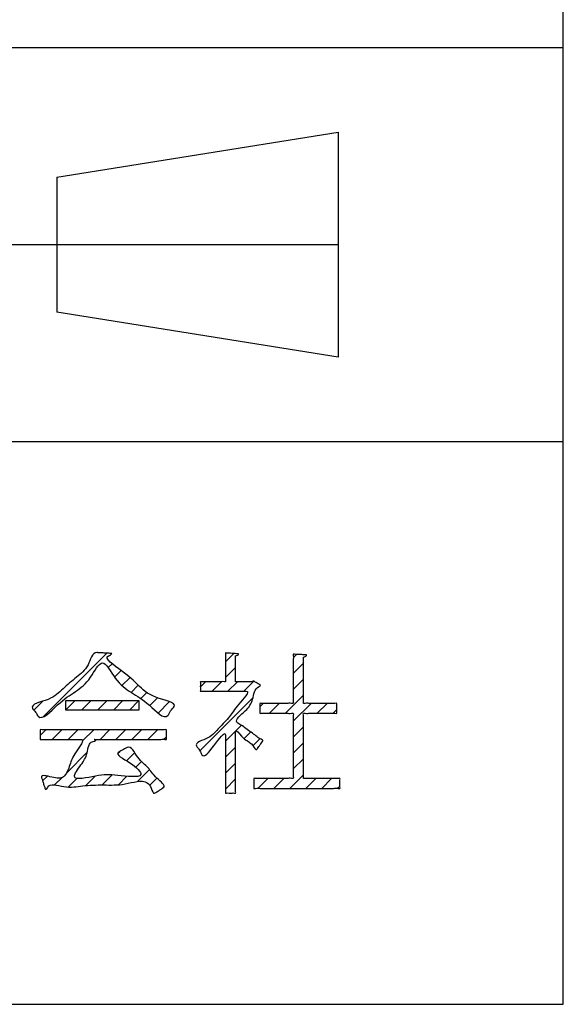
# Model space of a CAD drawing. Units: millimetres. Extents: x 0 to 961, y 0 to 1188.
# Drawn here: x 761 to 800, y 40 to 110 of the extents above; entities that cross this region are included whole.
import ezdxf

# ---------------------------------------------------------------- set-up
doc = ezdxf.new("R2010")
doc.units = ezdxf.units.MM
doc.linetypes.add('DOT_CENTER', pattern=[14, 12, -1, 0, -1])
doc.layers.add('1', color=7, linetype='Continuous')
doc.layers.add('_U_30EC_U_30A4_U_30E4_U_30FC_1', color=7, linetype='Continuous')
pattern_1 = [(45, (0, 0), (-0.28284271, 0), [])]

# ---------------------------------------------------------------- blocks, each defined once
blk = doc.blocks.new('開示A4')
at = {"layer": '1', "linetype": 'Continuous'}
h = blk.add_hatch(dxfattribs=at)
h.set_pattern_fill('CUSTOM9', color=2, scale=0.1, angle=45, pattern_type=2)
h.set_pattern_definition(pattern_1)
edge = h.paths.add_edge_path()
edge.add_spline(control_points=[(191.974, 16.235), (191.968, 16.225), (191.955, 16.204), (191.795, 16.171), (192.232, 15.882), (192.435, 15.68), (192.682, 15.437), (193.183, 15.36), (193.013, 15.219), (192.938, 15.017), (192.613, 15.37), (192.328, 15.532), (192.034, 15.737), (191.808, 16.218), (191.599, 15.753), (191.321, 15.544), (191.037, 15.374), (190.708, 15.001), (190.628, 15.197), (190.476, 15.325), (190.908, 15.405), (191.096, 15.6), (191.347, 15.816), (191.571, 15.982), (191.626, 16.261), (191.749, 16.247), (191.806, 16.245), (191.876, 16.24), (191.933, 16.237), (191.964, 16.235), (191.974, 16.235)], knot_values=[0, 0, 0, 0, 0.033523, 0.071322, 0.427887, 0.811687, 1.19819, 1.56138, 1.659983, 1.759316, 2.13272, 2.525233, 2.910815, 3.265244, 3.592607, 3.964386, 4.359942, 4.758154, 4.843847, 4.93665, 5.256617, 5.581707, 5.899719, 6.198363, 6.466301, 6.493895, 6.559697, 6.638235, 6.704036, 6.731631, 6.731631, 6.731631, 6.731631], degree=3, periodic=0)
h = blk.add_hatch(dxfattribs=at)
h.set_pattern_fill('CUSTOM11', color=2, scale=0.1, angle=45, pattern_type=2)
h.set_pattern_definition(pattern_1)
edge = h.paths.add_edge_path()
edge.add_spline(control_points=[(194.617, 15.67), (194.613, 15.665), (194.606, 15.652), (194.513, 15.616), (194.489, 15.401), (194.386, 15.222), (194.122, 15.036), (194.285, 14.96), (194.361, 14.899), (194.449, 14.835), (194.539, 14.775), (194.588, 14.721), (194.675, 14.693), (194.641, 14.657), (194.621, 14.626), (194.592, 14.585), (194.569, 14.555), (194.538, 14.502), (194.473, 14.627), (194.38, 14.682), (194.295, 14.739), (194.172, 14.897), (194.176, 14.82), (194.175, 14.774), (194.176, 14.696), (194.176, 14.599), (194.176, 14.487), (194.176, 14.365), (194.176, 14.241), (194.176, 14.12), (194.176, 14.007), (194.175, 13.911), (194.178, 13.831), (194.172, 13.788), (194.181, 13.75), (194.145, 13.758), (194.112, 13.753), (194.06, 13.754), (194.027, 13.758), (193.991, 13.75), (194.001, 13.791), (193.994, 13.838), (193.997, 13.924), (193.996, 14.026), (193.996, 14.145), (193.996, 14.27), (193.996, 14.395), (193.996, 14.513), (193.996, 14.616), (193.997, 14.699), (193.996, 14.751), (193.999, 14.879), (193.783, 14.58), (193.602, 14.353), (193.549, 14.494), (193.52, 14.543), (193.42, 14.646), (193.741, 14.727), (193.869, 14.911), (194.091, 15.119), (194.177, 15.293), (194.455, 15.57), (194.335, 15.565), (194.286, 15.566), (194.21, 15.566), (194.117, 15.566), (194.012, 15.566), (193.903, 15.566), (193.798, 15.566), (193.706, 15.567), (193.627, 15.563), (193.584, 15.57), (193.545, 15.561), (193.553, 15.594), (193.549, 15.625), (193.549, 15.672), (193.553, 15.703), (193.545, 15.737), (193.583, 15.727), (193.624, 15.734), (193.695, 15.731), (193.773, 15.732), (193.851, 15.732), (193.922, 15.73), (193.962, 15.736), (194.001, 15.727), (193.993, 15.763), (193.998, 15.801), (193.996, 15.869), (193.997, 15.946), (193.996, 16.028), (193.997, 16.105), (193.994, 16.173), (194, 16.211), (193.992, 16.248), (194.026, 16.238), (194.059, 16.241), (194.113, 16.235), (194.166, 16.234), (194.2, 16.228), (194.239, 16.233), (194.212, 16.193), (194.171, 16.204), (194.178, 16.159), (194.174, 16.114), (194.176, 16.042), (194.175, 15.962), (194.177, 15.882), (194.173, 15.808), (194.18, 15.767), (194.17, 15.728), (194.203, 15.735), (194.236, 15.73), (194.292, 15.732), (194.349, 15.732), (194.402, 15.731), (194.44, 15.733), (194.462, 15.73), (194.475, 15.736), (194.486, 15.738), (194.499, 15.745), (194.515, 15.729), (194.541, 15.717), (194.573, 15.696), (194.599, 15.681), (194.613, 15.673), (194.617, 15.67)], knot_values=[0, 0, 0, 0, 0.019558, 0.042649, 0.286361, 0.534495, 0.784224, 0.873732, 0.980383, 1.092842, 1.199761, 1.289789, 1.351574, 1.370727, 1.416401, 1.470915, 1.516589, 1.535742, 1.634217, 1.760283, 1.897967, 2.031216, 2.04969, 2.101116, 2.179503, 2.278859, 2.393194, 2.516517, 2.642835, 2.766157, 2.880492, 2.979849, 3.058236, 3.109661, 3.128135, 3.146784, 3.191254, 3.244332, 3.288803, 3.307452, 3.327718, 3.383748, 3.468389, 3.574488, 3.694893, 3.82245, 3.950007, 4.070412, 4.176511, 4.261152, 4.317182, 4.337448, 4.620011, 4.885097, 4.945373, 5.014108, 5.070482, 5.319247, 5.584812, 5.859001, 6.133747, 6.401732, 6.420737, 6.472846, 6.550703, 6.646951, 6.754234, 6.865196, 6.972479, 7.068728, 7.146585, 7.198694, 7.217698, 7.23495, 7.27609, 7.325192, 7.366331, 7.383583, 7.402779, 7.453386, 7.524935, 7.606953, 7.688972, 7.76052, 7.811128, 7.830323, 7.847844, 7.894799, 7.962779, 8.043374, 8.128174, 8.208769, 8.276749, 8.323704, 8.341225, 8.358498, 8.401679, 8.457815, 8.513951, 8.557133, 8.574405, 8.602341, 8.643456, 8.663225, 8.715345, 8.789032, 8.873502, 8.957972, 9.031659, 9.083779, 9.103548, 9.11955, 9.160818, 9.217244, 9.278724, 9.335151, 9.376419, 9.39242, 9.401196, 9.417494, 9.42627, 9.440875, 9.475702, 9.517271, 9.552098, 9.566703, 9.566703, 9.566703, 9.566703], degree=3, periodic=0)
h = blk.add_hatch(dxfattribs=at)
h.set_pattern_fill('CUSTOM12', color=2, scale=0.1, angle=45, pattern_type=2)
h.set_pattern_definition(pattern_1)
edge = h.paths.add_edge_path()
edge.add_spline(control_points=[(195.382, 14.014), (195.391, 14.014), (195.425, 14.014), (195.493, 14.014), (195.592, 14.014), (195.706, 14.014), (195.819, 14.013), (195.921, 14.017), (195.981, 14.008), (196.037, 14.022), (196.025, 13.971), (196.033, 13.926), (196.025, 13.881), (196.037, 13.829), (195.975, 13.844), (195.906, 13.834), (195.778, 13.839), (195.626, 13.837), (195.45, 13.838), (195.264, 13.837), (195.079, 13.838), (194.903, 13.837), (194.751, 13.839), (194.623, 13.834), (194.554, 13.844), (194.492, 13.829), (194.504, 13.881), (194.496, 13.926), (194.504, 13.971), (194.492, 14.022), (194.553, 14.007), (194.616, 14.018), (194.728, 14.013), (194.85, 14.014), (194.972, 14.015), (195.083, 14.011), (195.148, 14.02), (195.209, 14.006), (195.193, 14.072), (195.204, 14.144), (195.199, 14.275), (195.201, 14.426), (195.2, 14.593), (195.201, 14.761), (195.199, 14.912), (195.204, 15.042), (195.193, 15.115), (195.209, 15.182), (195.143, 15.166), (195.076, 15.176), (194.962, 15.171), (194.845, 15.174), (194.731, 15.169), (194.664, 15.18), (194.599, 15.163), (194.611, 15.215), (194.603, 15.26), (194.611, 15.304), (194.599, 15.356), (194.664, 15.339), (194.731, 15.35), (194.845, 15.345), (194.962, 15.348), (195.076, 15.343), (195.143, 15.353), (195.208, 15.337), (195.194, 15.399), (195.204, 15.466), (195.199, 15.582), (195.201, 15.714), (195.2, 15.856), (195.202, 15.988), (195.196, 16.105), (195.207, 16.169), (195.192, 16.231), (195.241, 16.217), (195.285, 16.22), (195.354, 16.215), (195.396, 16.206), (195.449, 16.214), (195.421, 16.171), (195.375, 16.183), (195.387, 16.122), (195.38, 16.058), (195.383, 15.949), (195.382, 15.825), (195.382, 15.692), (195.383, 15.568), (195.379, 15.459), (195.388, 15.396), (195.375, 15.337), (195.439, 15.354), (195.506, 15.343), (195.62, 15.348), (195.736, 15.345), (195.85, 15.35), (195.916, 15.339), (195.981, 15.355), (195.969, 15.304), (195.977, 15.26), (195.969, 15.215), (195.981, 15.164), (195.916, 15.18), (195.85, 15.169), (195.736, 15.174), (195.62, 15.171), (195.506, 15.176), (195.439, 15.166), (195.373, 15.181), (195.389, 15.115), (195.378, 15.042), (195.384, 14.912), (195.382, 14.761), (195.382, 14.593), (195.382, 14.427), (195.382, 14.274), (195.382, 14.148), (195.382, 14.065), (195.382, 14.025), (195.382, 14.014)], knot_values=[0, 0, 0, 0, 0.027819, 0.101159, 0.204847, 0.323709, 0.442571, 0.546259, 0.619599, 0.647418, 0.675006, 0.7357, 0.796395, 0.823983, 0.854093, 0.93734, 1.063095, 1.220731, 1.399622, 1.58914, 1.778658, 1.957549, 2.115186, 2.240941, 2.324187, 2.354298, 2.381886, 2.44258, 2.503275, 2.530863, 2.560984, 2.640394, 2.752663, 2.881362, 3.01006, 3.122329, 3.201739, 3.23186, 3.264298, 3.352344, 3.482095, 3.639651, 3.811108, 3.982565, 4.140121, 4.269872, 4.357918, 4.390356, 4.423256, 4.508105, 4.624122, 4.750528, 4.866545, 4.951393, 4.984294, 5.011451, 5.071196, 5.130942, 5.158099, 5.190999, 5.275847, 5.391864, 5.518271, 5.634288, 5.719136, 5.752037, 5.782131, 5.862784, 5.97955, 6.117984, 6.263641, 6.402075, 6.518842, 6.599495, 6.629589, 6.654403, 6.713575, 6.7842, 6.843372, 6.868186, 6.896246, 6.939586, 6.967847, 7.043584, 7.153234, 7.283232, 7.420012, 7.550009, 7.659659, 7.735397, 7.763657, 7.79641, 7.880876, 7.996371, 8.122208, 8.237703, 8.32217, 8.354922, 8.382079, 8.441824, 8.50157, 8.528727, 8.561479, 8.645945, 8.76144, 8.887278, 9.002772, 9.087239, 9.119991, 9.152429, 9.240475, 9.370226, 9.527781, 9.699239, 9.870696, 10.028252, 10.158003, 10.246049, 10.278487, 10.278487, 10.278487, 10.278487], degree=3, periodic=0)
h = blk.add_hatch(dxfattribs=at)
h.set_pattern_fill('CUSTOM14', color=2, scale=0.1, angle=45, pattern_type=2)
h.set_pattern_definition(pattern_1)
h.paths.add_polyline_path([(192.458, 15.229), (191.16, 15.229), (191.16, 15.397), (192.458, 15.397)])
h = blk.add_hatch(dxfattribs=at)
h.set_pattern_fill('CUSTOM10', color=2, scale=0.1, angle=45, pattern_type=2)
h.set_pattern_definition(pattern_1)
edge = h.paths.add_edge_path()
edge.add_spline(control_points=[(190.703, 14.707), (190.703, 14.716), (190.703, 14.744), (190.701, 14.794), (190.707, 14.837), (190.696, 14.887), (190.763, 14.87), (190.839, 14.883), (190.983, 14.876), (191.157, 14.879), (191.364, 14.878), (191.589, 14.878), (191.825, 14.878), (192.061, 14.878), (192.286, 14.878), (192.493, 14.879), (192.667, 14.876), (192.811, 14.883), (192.887, 14.87), (192.955, 14.887), (192.943, 14.837), (192.951, 14.793), (192.943, 14.749), (192.955, 14.699), (192.893, 14.714), (192.826, 14.703), (192.701, 14.709), (192.555, 14.706), (192.389, 14.707), (192.219, 14.707), (192.052, 14.707), (191.909, 14.706), (191.777, 14.709), (191.724, 14.704), (191.649, 14.71), (191.677, 14.701), (191.703, 14.697), (191.663, 14.667), (191.571, 14.677), (191.544, 14.43), (191.448, 14.275), (191.192, 13.945), (191.763, 14.084), (192.017, 14.083), (192.628, 13.998), (192.334, 14.297), (192.013, 14.443), (192.131, 14.5), (192.172, 14.524), (192.216, 14.546), (192.317, 14.609), (192.433, 14.351), (192.633, 14.216), (192.727, 14.038), (192.956, 13.88), (192.86, 13.829), (192.817, 13.799), (192.772, 13.775), (192.712, 13.726), (192.679, 13.86), (192.558, 14.016), (192.197, 13.886), (191.839, 13.902), (191.457, 13.893), (191.17, 13.829), (190.859, 13.942), (190.827, 13.831), (190.79, 13.812), (190.787, 13.859), (190.768, 13.898), (190.751, 13.958), (190.738, 14.002), (190.704, 14.091), (190.948, 14.022), (191.144, 14), (191.24, 14.282), (191.295, 14.444), (191.516, 14.714), (191.385, 14.705), (191.311, 14.708), (191.198, 14.707), (191.069, 14.707), (190.94, 14.707), (190.829, 14.707), (190.751, 14.707), (190.713, 14.707), (190.703, 14.707)], knot_values=[0, 0, 0, 0, 0.026753, 0.08561, 0.144467, 0.171221, 0.203942, 0.29556, 0.43626, 0.616225, 0.825639, 1.054686, 1.293548, 1.532411, 1.761458, 1.970872, 2.150837, 2.291537, 2.383155, 2.415876, 2.44263, 2.501487, 2.560344, 2.587097, 2.617068, 2.699247, 2.822033, 2.973822, 3.143015, 3.318008, 3.4872, 3.63899, 3.761775, 3.843954, 3.873926, 3.890813, 3.9077, 3.937961, 3.980984, 4.199086, 4.439444, 4.677588, 5.050698, 5.448212, 5.855291, 6.138575, 6.417435, 6.444551, 6.504208, 6.563864, 6.590981, 6.848609, 7.109612, 7.352911, 7.55783, 7.587519, 7.652834, 7.718149, 7.747838, 7.85488, 7.976511, 8.369488, 8.757515, 9.126072, 9.460639, 9.746696, 9.77757, 9.80705, 9.830377, 9.886003, 9.952396, 10.008022, 10.031349, 10.21357, 10.422035, 10.661546, 10.916938, 11.158329, 11.189827, 11.272866, 11.390267, 11.524848, 11.659429, 11.776829, 11.859868, 11.891366, 11.891366, 11.891366, 11.891366], degree=3, periodic=0)
at = {"layer": '1', "color": 7, "linetype": 'Continuous'}
for p, q in [((200, 10), (200, 148.5)), ((200, 27), (25, 27)), ((191, 24.7), (196, 25.5)), ((196, 25.5), (196, 21.5)), ((191, 24.7), (191, 22.3)), ((196, 21.5), (191, 22.3)), ((105, 10), (200, 10))]:
    blk.add_line(p, q, dxfattribs=at)
at = {"layer": '1', "color": 2, "linetype": 'DOT_CENTER'}
blk.add_line((184, 23.5), (197, 23.5), dxfattribs=at)
at = {"layer": '1', "color": 2, "linetype": 'Continuous'}
blk.add_line((166, 20), (200, 20), dxfattribs=at)
at = {"layer": '_U_30EC_U_30A4_U_30E4_U_30FC_1', "color": 2, "linetype": 'Continuous'}
blk.add_lwpolyline([(191.16, 15.397), (192.458, 15.397), (192.458, 15.229), (191.16, 15.229), (191.16, 15.397)], close=True, dxfattribs=at)
for points, knots in [([(191.974, 16.235), (191.968, 16.225), (191.955, 16.204), (191.795, 16.171), (192.232, 15.882), (192.435, 15.68), (192.682, 15.437), (193.183, 15.36), (193.013, 15.219), (192.938, 15.017), (192.613, 15.37), (192.328, 15.532), (192.034, 15.737), (191.808, 16.218), (191.599, 15.753), (191.321, 15.544), (191.037, 15.374), (190.708, 15.001), (190.628, 15.197), (190.476, 15.325), (190.908, 15.405), (191.096, 15.6), (191.347, 15.816), (191.571, 15.982), (191.626, 16.261), (191.749, 16.247), (191.806, 16.245), (191.876, 16.24), (191.933, 16.237), (191.964, 16.235), (191.974, 16.235)], [0, 0, 0, 0, 0.033523, 0.071322, 0.427887, 0.811687, 1.19819, 1.56138, 1.659983, 1.759316, 2.13272, 2.525233, 2.910815, 3.265244, 3.592607, 3.964386, 4.359942, 4.758154, 4.843847, 4.93665, 5.256617, 5.581707, 5.899719, 6.198363, 6.466301, 6.493895, 6.559697, 6.638235, 6.704036, 6.731631, 6.731631, 6.731631, 6.731631]), ([(194.617, 15.67), (194.613, 15.665), (194.606, 15.652), (194.513, 15.616), (194.489, 15.401), (194.386, 15.222), (194.122, 15.036), (194.285, 14.96), (194.361, 14.899), (194.449, 14.835), (194.539, 14.775), (194.588, 14.721), (194.675, 14.693), (194.641, 14.657), (194.621, 14.626), (194.592, 14.585), (194.569, 14.555), (194.538, 14.502), (194.473, 14.627), (194.38, 14.682), (194.295, 14.739), (194.172, 14.897), (194.176, 14.82), (194.175, 14.774), (194.176, 14.696), (194.176, 14.599), (194.176, 14.487), (194.176, 14.365), (194.176, 14.241), (194.176, 14.12), (194.176, 14.007), (194.175, 13.911), (194.178, 13.831), (194.172, 13.788), (194.181, 13.75), (194.145, 13.758), (194.112, 13.753), (194.06, 13.754), (194.027, 13.758), (193.991, 13.75), (194.001, 13.791), (193.994, 13.838), (193.997, 13.924), (193.996, 14.026), (193.996, 14.145), (193.996, 14.27), (193.996, 14.395), (193.996, 14.513), (193.996, 14.616), (193.997, 14.699), (193.996, 14.751), (193.999, 14.879), (193.783, 14.58), (193.602, 14.353), (193.549, 14.494), (193.52, 14.543), (193.42, 14.646), (193.741, 14.727), (193.869, 14.911), (194.091, 15.119), (194.177, 15.293), (194.455, 15.57), (194.335, 15.565), (194.286, 15.566), (194.21, 15.566), (194.117, 15.566), (194.012, 15.566), (193.903, 15.566), (193.798, 15.566), (193.706, 15.567), (193.627, 15.563), (193.584, 15.57), (193.545, 15.561), (193.553, 15.594), (193.549, 15.625), (193.549, 15.672), (193.553, 15.703), (193.545, 15.737), (193.583, 15.727), (193.624, 15.734), (193.695, 15.731), (193.773, 15.732), (193.851, 15.732), (193.922, 15.73), (193.962, 15.736), (194.001, 15.727), (193.993, 15.763), (193.998, 15.801), (193.996, 15.869), (193.997, 15.946), (193.996, 16.028), (193.997, 16.105), (193.994, 16.173), (194, 16.211), (193.992, 16.248), (194.026, 16.238), (194.059, 16.241), (194.113, 16.235), (194.166, 16.234), (194.2, 16.228), (194.239, 16.233), (194.212, 16.193), (194.171, 16.204), (194.178, 16.159), (194.174, 16.114), (194.176, 16.042), (194.175, 15.962), (194.177, 15.882), (194.173, 15.808), (194.18, 15.767), (194.17, 15.728), (194.203, 15.735), (194.236, 15.73), (194.292, 15.732), (194.349, 15.732), (194.402, 15.731), (194.44, 15.733), (194.462, 15.73), (194.475, 15.736), (194.486, 15.738), (194.499, 15.745), (194.515, 15.729), (194.541, 15.717), (194.573, 15.696), (194.599, 15.681), (194.613, 15.673), (194.617, 15.67)], [0, 0, 0, 0, 0.019558, 0.042649, 0.286361, 0.534495, 0.784224, 0.873732, 0.980383, 1.092842, 1.199761, 1.289789, 1.351574, 1.370727, 1.416401, 1.470915, 1.516589, 1.535742, 1.634217, 1.760283, 1.897967, 2.031216, 2.04969, 2.101116, 2.179503, 2.278859, 2.393194, 2.516517, 2.642835, 2.766157, 2.880492, 2.979849, 3.058236, 3.109661, 3.128135, 3.146784, 3.191254, 3.244332, 3.288803, 3.307452, 3.327718, 3.383748, 3.468389, 3.574488, 3.694893, 3.82245, 3.950007, 4.070412, 4.176511, 4.261152, 4.317182, 4.337448, 4.620011, 4.885097, 4.945373, 5.014108, 5.070482, 5.319247, 5.584812, 5.859001, 6.133747, 6.401732, 6.420737, 6.472846, 6.550703, 6.646951, 6.754234, 6.865196, 6.972479, 7.068728, 7.146585, 7.198694, 7.217698, 7.23495, 7.27609, 7.325192, 7.366331, 7.383583, 7.402779, 7.453386, 7.524935, 7.606953, 7.688972, 7.76052, 7.811128, 7.830323, 7.847844, 7.894799, 7.962779, 8.043374, 8.128174, 8.208769, 8.276749, 8.323704, 8.341225, 8.358498, 8.401679, 8.457815, 8.513951, 8.557133, 8.574405, 8.602341, 8.643456, 8.663225, 8.715345, 8.789032, 8.873502, 8.957972, 9.031659, 9.083779, 9.103548, 9.11955, 9.160818, 9.217244, 9.278724, 9.335151, 9.376419, 9.39242, 9.401196, 9.417494, 9.42627, 9.440875, 9.475702, 9.517271, 9.552098, 9.566703, 9.566703, 9.566703, 9.566703]), ([(195.382, 14.014), (195.391, 14.014), (195.425, 14.014), (195.493, 14.014), (195.592, 14.014), (195.706, 14.014), (195.819, 14.013), (195.921, 14.017), (195.981, 14.008), (196.037, 14.022), (196.025, 13.971), (196.033, 13.926), (196.025, 13.881), (196.037, 13.829), (195.975, 13.844), (195.906, 13.834), (195.778, 13.839), (195.626, 13.837), (195.45, 13.838), (195.264, 13.837), (195.079, 13.838), (194.903, 13.837), (194.751, 13.839), (194.623, 13.834), (194.554, 13.844), (194.492, 13.829), (194.504, 13.881), (194.496, 13.926), (194.504, 13.971), (194.492, 14.022), (194.553, 14.007), (194.616, 14.018), (194.728, 14.013), (194.85, 14.014), (194.972, 14.015), (195.083, 14.011), (195.148, 14.02), (195.209, 14.006), (195.193, 14.072), (195.204, 14.144), (195.199, 14.275), (195.201, 14.426), (195.2, 14.593), (195.201, 14.761), (195.199, 14.912), (195.204, 15.042), (195.193, 15.115), (195.209, 15.182), (195.143, 15.166), (195.076, 15.176), (194.962, 15.171), (194.845, 15.174), (194.731, 15.169), (194.664, 15.18), (194.599, 15.163), (194.611, 15.215), (194.603, 15.26), (194.611, 15.304), (194.599, 15.356), (194.664, 15.339), (194.731, 15.35), (194.845, 15.345), (194.962, 15.348), (195.076, 15.343), (195.143, 15.353), (195.208, 15.337), (195.194, 15.399), (195.204, 15.466), (195.199, 15.582), (195.201, 15.714), (195.2, 15.856), (195.202, 15.988), (195.196, 16.105), (195.207, 16.169), (195.192, 16.231), (195.241, 16.217), (195.285, 16.22), (195.354, 16.215), (195.396, 16.206), (195.449, 16.214), (195.421, 16.171), (195.375, 16.183), (195.387, 16.122), (195.38, 16.058), (195.383, 15.949), (195.382, 15.825), (195.382, 15.692), (195.383, 15.568), (195.379, 15.459), (195.388, 15.396), (195.375, 15.337), (195.439, 15.354), (195.506, 15.343), (195.62, 15.348), (195.736, 15.345), (195.85, 15.35), (195.916, 15.339), (195.981, 15.355), (195.969, 15.304), (195.977, 15.26), (195.969, 15.215), (195.981, 15.164), (195.916, 15.18), (195.85, 15.169), (195.736, 15.174), (195.62, 15.171), (195.506, 15.176), (195.439, 15.166), (195.373, 15.181), (195.389, 15.115), (195.378, 15.042), (195.384, 14.912), (195.382, 14.761), (195.382, 14.593), (195.382, 14.427), (195.382, 14.274), (195.382, 14.148), (195.382, 14.065), (195.382, 14.025), (195.382, 14.014)], [0, 0, 0, 0, 0.027819, 0.101159, 0.204847, 0.323709, 0.442571, 0.546259, 0.619599, 0.647418, 0.675006, 0.7357, 0.796395, 0.823983, 0.854093, 0.93734, 1.063095, 1.220731, 1.399622, 1.58914, 1.778658, 1.957549, 2.115186, 2.240941, 2.324187, 2.354298, 2.381886, 2.44258, 2.503275, 2.530863, 2.560984, 2.640394, 2.752663, 2.881362, 3.01006, 3.122329, 3.201739, 3.23186, 3.264298, 3.352344, 3.482095, 3.639651, 3.811108, 3.982565, 4.140121, 4.269872, 4.357918, 4.390356, 4.423256, 4.508105, 4.624122, 4.750528, 4.866545, 4.951393, 4.984294, 5.011451, 5.071196, 5.130942, 5.158099, 5.190999, 5.275847, 5.391864, 5.518271, 5.634288, 5.719136, 5.752037, 5.782131, 5.862784, 5.97955, 6.117984, 6.263641, 6.402075, 6.518842, 6.599495, 6.629589, 6.654403, 6.713575, 6.7842, 6.843372, 6.868186, 6.896246, 6.939586, 6.967847, 7.043584, 7.153234, 7.283232, 7.420012, 7.550009, 7.659659, 7.735397, 7.763657, 7.79641, 7.880876, 7.996371, 8.122208, 8.237703, 8.32217, 8.354922, 8.382079, 8.441824, 8.50157, 8.528727, 8.561479, 8.645945, 8.76144, 8.887278, 9.002772, 9.087239, 9.119991, 9.152429, 9.240475, 9.370226, 9.527781, 9.699239, 9.870696, 10.028252, 10.158003, 10.246049, 10.278487, 10.278487, 10.278487, 10.278487]), ([(190.703, 14.707), (190.703, 14.716), (190.703, 14.744), (190.701, 14.794), (190.707, 14.837), (190.696, 14.887), (190.763, 14.87), (190.839, 14.883), (190.983, 14.876), (191.157, 14.879), (191.364, 14.878), (191.589, 14.878), (191.825, 14.878), (192.061, 14.878), (192.286, 14.878), (192.493, 14.879), (192.667, 14.876), (192.811, 14.883), (192.887, 14.87), (192.955, 14.887), (192.943, 14.837), (192.951, 14.793), (192.943, 14.749), (192.955, 14.699), (192.893, 14.714), (192.826, 14.703), (192.701, 14.709), (192.555, 14.706), (192.389, 14.707), (192.219, 14.707), (192.052, 14.707), (191.909, 14.706), (191.777, 14.709), (191.724, 14.704), (191.649, 14.71), (191.677, 14.701), (191.703, 14.697), (191.663, 14.667), (191.571, 14.677), (191.544, 14.43), (191.448, 14.275), (191.192, 13.945), (191.763, 14.084), (192.017, 14.083), (192.628, 13.998), (192.334, 14.297), (192.013, 14.443), (192.131, 14.5), (192.172, 14.524), (192.216, 14.546), (192.317, 14.609), (192.433, 14.351), (192.633, 14.216), (192.727, 14.038), (192.956, 13.88), (192.86, 13.829), (192.817, 13.799), (192.772, 13.775), (192.712, 13.726), (192.679, 13.86), (192.558, 14.016), (192.197, 13.886), (191.839, 13.902), (191.457, 13.893), (191.17, 13.829), (190.859, 13.942), (190.827, 13.831), (190.79, 13.812), (190.787, 13.859), (190.768, 13.898), (190.751, 13.958), (190.738, 14.002), (190.704, 14.091), (190.948, 14.022), (191.144, 14), (191.24, 14.282), (191.295, 14.444), (191.516, 14.714), (191.385, 14.705), (191.311, 14.708), (191.198, 14.707), (191.069, 14.707), (190.94, 14.707), (190.829, 14.707), (190.751, 14.707), (190.713, 14.707), (190.703, 14.707)], [0, 0, 0, 0, 0.026753, 0.08561, 0.144467, 0.171221, 0.203942, 0.29556, 0.43626, 0.616225, 0.825639, 1.054686, 1.293548, 1.532411, 1.761458, 1.970872, 2.150837, 2.291537, 2.383155, 2.415876, 2.44263, 2.501487, 2.560344, 2.587097, 2.617068, 2.699247, 2.822033, 2.973822, 3.143015, 3.318008, 3.4872, 3.63899, 3.761775, 3.843954, 3.873926, 3.890813, 3.9077, 3.937961, 3.980984, 4.199086, 4.439444, 4.677588, 5.050698, 5.448212, 5.855291, 6.138575, 6.417435, 6.444551, 6.504208, 6.563864, 6.590981, 6.848609, 7.109612, 7.352911, 7.55783, 7.587519, 7.652834, 7.718149, 7.747838, 7.85488, 7.976511, 8.369488, 8.757515, 9.126072, 9.460639, 9.746696, 9.77757, 9.80705, 9.830377, 9.886003, 9.952396, 10.008022, 10.031349, 10.21357, 10.422035, 10.661546, 10.916938, 11.158329, 11.189827, 11.272866, 11.390267, 11.524848, 11.659429, 11.776829, 11.859868, 11.891366, 11.891366, 11.891366, 11.891366])]:
    blk.add_open_spline(points, degree=3, knots=knots, dxfattribs=at)

msp = doc.modelspace()

# ---------------------------------------------------------------- block references
at = {"layer": '1', "xscale": 4, "yscale": 4, "zscale": 4}
msp.add_blockref('開示A4', (0, 0), dxfattribs=at)

doc.saveas('drawing.dxf')
